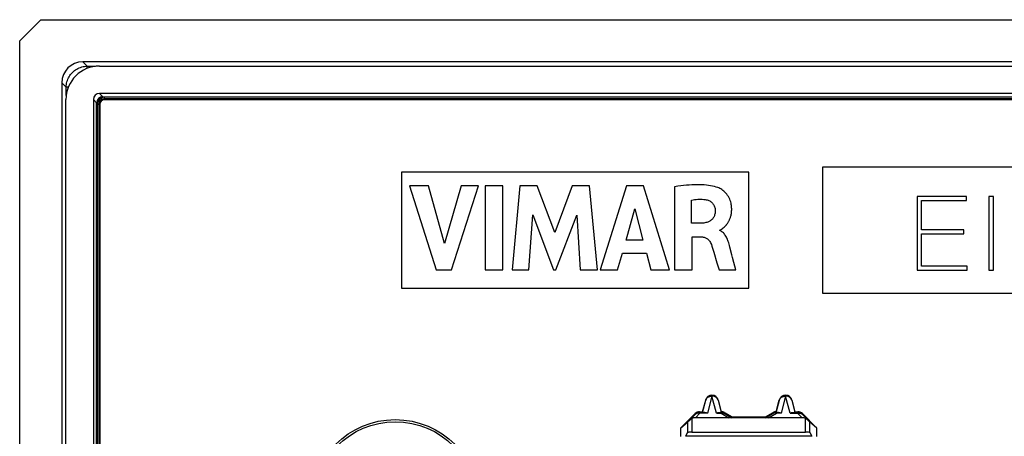
# Model space of a CAD drawing. Units: millimetres. Extents: x 57 to 216, y 47 to 137.
# Drawn here: x 57 to 104, y 118 to 137 of the extents above; entities that cross this region are included whole.
import ezdxf

# ---------------------------------------------------------------- set-up
doc = ezdxf.new("R2010")
doc.units = ezdxf.units.MM
doc.header["$LTSCALE"] = 16.335
doc.layers.get('0').update_dxf_attribs({"linetype": 'CONTINUOUS'})
doc.layers.add('ASSI', color=7, linetype='CONTINUOUS')

msp = doc.modelspace()

# ---------------------------------------------------------------- linework, layer by layer
at = {"color": 7, "linetype": 'CONTINUOUS'}
for p, q in [((60.611, 135.27), (212.319, 135.27)), ((212.316, 133.97), (60.614, 133.97)), ((59.015, 51.266), (59.015, 133.674)), ((60.315, 133.671), (60.315, 51.27)), ((60.473, 51.428), (60.473, 133.513)), ((60.493, 133.442), (60.493, 51.499)), ((60.5, 133.442), (60.5, 51.499)), ((60.575, 133.442), (60.575, 51.499)), ((60.585, 133.442), (60.585, 51.499)), ((60.605, 133.442), (60.605, 51.499)), ((60.616, 133.442), (60.616, 51.499)), ((60.772, 133.812), (212.158, 133.812)), ((212.087, 133.793), (60.844, 133.793)), ((212.087, 133.786), (60.844, 133.786)), ((212.087, 133.711), (60.844, 133.711)), ((212.087, 133.701), (60.844, 133.701)), ((212.087, 133.681), (60.844, 133.681)), ((212.087, 133.67), (60.844, 133.67)), ((74.965, 130.22), (74.965, 124.72)), ((91.465, 130.22), (74.965, 130.22)), ((91.465, 124.72), (91.465, 130.22)), ((94.965, 130.47), (94.965, 124.47)), ((129.965, 130.47), (94.965, 130.47)), ((75.337, 129.582), (76.604, 125.583)), ((76.243, 129.582), (75.337, 129.582)), ((77.006, 126.829), (76.243, 129.582)), ((77.792, 129.582), (77.006, 126.829)), ((77.34, 125.583), (78.626, 129.582)), ((78.626, 129.582), (77.792, 129.582)), ((78.936, 129.583), (78.936, 125.583)), ((79.77, 129.583), (78.936, 129.583)), ((79.77, 125.583), (79.77, 129.583)), ((80.581, 129.582), (80.22, 125.583)), ((81.415, 129.582), (80.581, 129.582)), ((82.241, 127.362), (81.415, 129.582)), ((83.076, 129.582), (82.241, 127.362)), ((83.902, 129.582), (83.076, 129.582)), ((84.276, 125.583), (83.902, 129.582)), ((85.662, 129.582), (84.407, 125.583)), ((86.469, 129.582), (85.662, 129.582)), ((87.696, 125.583), (86.469, 129.582)), ((87.942, 129.536), (87.942, 125.583)), ((88.745, 127.803), (88.745, 128.901)), ((99.465, 129.07), (99.465, 125.57)), ((101.818, 129.07), (99.465, 129.07)), ((99.681, 127.482), (99.681, 128.884)), ((99.681, 128.884), (101.818, 128.884)), ((101.818, 128.884), (101.818, 129.07)), ((102.88, 129.07), (102.88, 125.57)), ((103.095, 129.07), (102.88, 129.07)), ((103.095, 125.57), (103.095, 129.07)), ((85.634, 126.999), (86.05, 128.483)), ((86.05, 128.483), (86.433, 126.999)), ((81.019, 125.583), (81.199, 128.195)), ((81.199, 128.195), (82.178, 125.583)), ((82.295, 125.583), (83.288, 128.184)), ((83.288, 128.184), (83.459, 125.583)), ((89.223, 127.803), (88.745, 127.803)), ((90.088, 127.45), (90.088, 127.473)), ((101.691, 127.482), (99.681, 127.482)), ((99.681, 125.757), (99.681, 127.295)), ((99.681, 127.295), (101.691, 127.295)), ((101.691, 127.295), (101.691, 127.482)), ((86.433, 126.999), (85.634, 126.999)), ((88.773, 125.583), (88.773, 127.148)), ((88.773, 127.148), (89.221, 127.148)), ((85.233, 125.583), (85.463, 126.381)), ((85.463, 126.381), (86.6, 126.381)), ((86.6, 126.381), (86.817, 125.583)), ((89.803, 126.428), (89.954, 125.918)), ((89.954, 125.918), (90.052, 125.583)), ((90.855, 125.583), (90.762, 125.935)), ((76.604, 125.583), (77.34, 125.583)), ((78.936, 125.583), (79.77, 125.583)), ((80.22, 125.583), (81.019, 125.583)), ((82.178, 125.583), (82.295, 125.583)), ((83.459, 125.583), (84.276, 125.583)), ((84.407, 125.583), (85.233, 125.583)), ((86.817, 125.583), (87.696, 125.583)), ((87.942, 125.583), (88.773, 125.583)), ((90.052, 125.583), (90.855, 125.583)), ((99.465, 125.57), (101.843, 125.57)), ((101.843, 125.757), (99.681, 125.757)), ((101.843, 125.57), (101.843, 125.757)), ((102.88, 125.57), (103.095, 125.57)), ((74.965, 124.72), (91.465, 124.72)), ((94.965, 124.47), (129.965, 124.47)), ((89.269, 118.845), (89.418, 119.4)), ((89.271, 118.814), (89.425, 119.398)), ((90.005, 119.398), (90.159, 118.814)), ((90.012, 119.4), (90.161, 118.845)), ((92.769, 118.845), (92.918, 119.4)), ((92.771, 118.814), (92.925, 119.398)), ((93.505, 119.398), (93.659, 118.814)), ((93.512, 119.4), (93.661, 118.845)), ((88.242, 118.083), (88.917, 118.757)), ((88.658, 118.447), (88.931, 118.724)), ((94.002, 118.559), (88.928, 118.559)), ((89.129, 118.845), (89.269, 118.845)), ((89.378, 118.812), (89.143, 118.812)), ((89.271, 118.814), (89.269, 118.845)), ((90.052, 118.812), (90.149, 118.812)), ((90.15, 118.813), (90.153, 118.814)), ((90.159, 118.814), (90.161, 118.845)), ((90.299, 118.772), (90.662, 118.56)), ((90.308, 118.805), (90.672, 118.595)), ((90.672, 118.595), (90.662, 118.56)), ((90.672, 118.595), (92.258, 118.595)), ((92.258, 118.595), (92.622, 118.805)), ((92.258, 118.595), (92.268, 118.56)), ((92.268, 118.56), (92.631, 118.772)), ((92.769, 118.845), (92.771, 118.814)), ((92.878, 118.812), (92.781, 118.812)), ((93.552, 118.812), (93.787, 118.812)), ((93.659, 118.814), (93.661, 118.845)), ((93.661, 118.845), (93.801, 118.845)), ((93.999, 118.724), (94.272, 118.447)), ((94.013, 118.757), (94.688, 118.083)), ((88.242, 118.083), (88.56, 118.35)), ((88.242, 117.67), (88.242, 118.083)), ((94.688, 118.083), (94.37, 118.35)), ((94.688, 118.083), (94.688, 117.67)), ((88.468, 117.675), (88.56, 117.851)), ((88.76, 117.87), (94.17, 117.87)), ((94.37, 117.851), (94.462, 117.675))]:
    msp.add_line(p, q, dxfattribs=at)
at = {"color": 250, "linetype": 'CONTINUOUS'}
for p, q in [((60.614, 133.97), (60.772, 133.812)), ((60.315, 133.671), (60.473, 133.513)), ((60.616, 133.442), (60.5, 133.442)), ((60.844, 133.67), (60.844, 133.793)), ((89.425, 119.398), (89.418, 119.4)), ((89.715, 119.586), (89.501, 118.777)), ((89.929, 118.777), (89.715, 119.586)), ((90.005, 119.398), (90.012, 119.4)), ((92.925, 119.398), (92.918, 119.4)), ((93.215, 119.586), (93.001, 118.777)), ((93.429, 118.777), (93.215, 119.586)), ((93.505, 119.398), (93.512, 119.4)), ((88.76, 118.517), (88.76, 117.87)), ((88.931, 118.724), (88.917, 118.757)), ((88.928, 118.559), (89.143, 118.777)), ((89.143, 118.812), (89.129, 118.845)), ((89.143, 118.777), (89.143, 118.812)), ((89.501, 118.777), (89.143, 118.777)), ((89.929, 118.777), (90.149, 118.777)), ((90.149, 118.812), (90.149, 118.777)), ((90.149, 118.777), (90.522, 118.559)), ((90.299, 118.772), (90.308, 118.805)), ((92.407, 118.559), (92.781, 118.777)), ((92.631, 118.772), (92.622, 118.805)), ((92.781, 118.777), (92.781, 118.812)), ((93.001, 118.777), (92.781, 118.777)), ((93.429, 118.777), (93.787, 118.777)), ((93.787, 118.812), (93.801, 118.845)), ((93.787, 118.812), (93.787, 118.777)), ((93.787, 118.777), (94.002, 118.559)), ((93.999, 118.724), (94.013, 118.757)), ((94.17, 117.87), (94.17, 118.517)), ((88.56, 118.35), (88.56, 117.851)), ((94.37, 117.851), (94.37, 118.35)), ((94.462, 117.675), (88.468, 117.675))]:
    msp.add_line(p, q, dxfattribs=at)
at = {"color": 7, "linetype": 'CONTINUOUS'}
for points in [[(90.002, 129.494), (89.921, 129.52), (89.836, 129.544), (89.747, 129.565), (89.653, 129.583), (89.555, 129.597), (89.454, 129.609), (89.349, 129.618), (89.24, 129.625), (89.127, 129.628), (89.011, 129.629), (88.89, 129.627), (88.766, 129.623), (88.639, 129.615), (88.507, 129.604), (88.371, 129.591), (88.232, 129.575), (88.089, 129.557), (87.942, 129.536)], [(90.15, 127.502), (90.159, 127.507), (90.169, 127.513), (90.179, 127.519), (90.189, 127.526), (90.199, 127.533), (90.209, 127.54), (90.22, 127.547), (90.23, 127.555), (90.241, 127.564), (90.252, 127.573), (90.264, 127.582), (90.275, 127.592), (90.287, 127.602), (90.299, 127.613), (90.311, 127.624), (90.323, 127.636), (90.336, 127.649), (90.348, 127.662), (90.361, 127.676), (90.374, 127.69), (90.387, 127.705), (90.4, 127.721), (90.413, 127.738), (90.427, 127.755), (90.44, 127.773), (90.453, 127.792), (90.467, 127.812), (90.48, 127.833), (90.494, 127.855), (90.507, 127.878), (90.52, 127.902), (90.533, 127.927), (90.546, 127.953), (90.558, 127.981), (90.571, 128.01), (90.582, 128.041), (90.593, 128.072), (90.604, 128.106), (90.614, 128.141), (90.623, 128.177), (90.631, 128.215), (90.638, 128.255), (90.644, 128.296), (90.649, 128.34), (90.652, 128.385), (90.654, 128.432), (90.654, 128.48), (90.652, 128.531), (90.649, 128.584), (90.642, 128.638), (90.633, 128.695), (90.622, 128.753), (90.606, 128.813), (90.585, 128.876), (90.56, 128.94), (90.531, 129.003), (90.497, 129.064), (90.459, 129.123), (90.418, 129.179), (90.374, 129.231), (90.327, 129.279), (90.28, 129.323), (90.233, 129.362), (90.186, 129.396), (90.139, 129.427), (90.093, 129.453), (90.047, 129.475), (90.002, 129.494)], [(88.745, 128.901), (88.82, 128.913), (88.894, 128.923), (88.967, 128.931), (89.04, 128.936), (89.112, 128.938), (89.184, 128.939), (89.256, 128.936), (89.328, 128.932), (89.399, 128.925)], [(89.399, 128.925), (89.445, 128.917), (89.49, 128.907), (89.532, 128.893), (89.573, 128.877), (89.612, 128.857), (89.648, 128.835), (89.682, 128.812), (89.712, 128.786), (89.74, 128.758), (89.765, 128.728), (89.788, 128.695), (89.809, 128.66), (89.827, 128.623), (89.842, 128.584), (89.854, 128.544), (89.863, 128.505), (89.869, 128.465), (89.871, 128.425)], [(89.871, 128.425), (89.871, 128.375), (89.868, 128.327), (89.862, 128.281), (89.854, 128.238), (89.844, 128.196), (89.831, 128.157), (89.816, 128.121), (89.799, 128.087), (89.78, 128.054), (89.758, 128.024), (89.735, 127.996), (89.71, 127.969), (89.683, 127.945), (89.654, 127.923), (89.622, 127.902), (89.588, 127.884), (89.552, 127.867), (89.513, 127.851), (89.47, 127.838), (89.425, 127.827), (89.378, 127.817), (89.328, 127.81), (89.276, 127.806), (89.223, 127.803)], [(90.088, 127.473), (90.097, 127.475), (90.105, 127.478), (90.114, 127.482), (90.123, 127.486), (90.132, 127.491), (90.15, 127.502)], [(90.569, 126.665), (90.551, 126.734), (90.533, 126.8), (90.513, 126.863), (90.493, 126.924), (90.473, 126.983), (90.451, 127.039), (90.428, 127.092), (90.403, 127.142), (90.377, 127.188), (90.349, 127.231), (90.32, 127.271), (90.289, 127.307), (90.258, 127.339), (90.224, 127.368), (90.191, 127.394), (90.157, 127.416), (90.123, 127.435), (90.088, 127.45)], [(89.221, 127.148), (89.262, 127.146), (89.302, 127.141), (89.339, 127.134), (89.375, 127.123), (89.409, 127.11), (89.442, 127.094), (89.474, 127.075), (89.505, 127.053), (89.535, 127.027), (89.564, 126.997), (89.593, 126.963), (89.62, 126.925), (89.644, 126.885), (89.667, 126.842), (89.687, 126.796)], [(89.687, 126.796), (89.716, 126.707), (89.745, 126.617), (89.774, 126.524), (89.803, 126.428)], [(90.762, 125.935), (90.7, 126.174), (90.668, 126.296), (90.569, 126.665)], [(89.425, 119.398), (89.433, 119.423), (89.443, 119.447), (89.455, 119.47), (89.469, 119.492), (89.485, 119.513), (89.503, 119.533), (89.522, 119.55), (89.543, 119.566), (89.565, 119.58), (89.588, 119.592), (89.612, 119.602), (89.637, 119.61), (89.663, 119.616), (89.689, 119.619), (89.715, 119.62), (89.741, 119.619), (89.767, 119.616), (89.793, 119.61), (89.818, 119.602), (89.842, 119.592), (89.865, 119.58), (89.887, 119.566), (89.908, 119.55), (89.927, 119.533), (89.945, 119.513), (89.961, 119.492), (89.975, 119.47), (89.987, 119.447), (89.997, 119.423), (90.005, 119.398)], [(92.925, 119.398), (92.933, 119.423), (92.943, 119.447), (92.955, 119.47), (92.969, 119.492), (92.985, 119.513), (93.003, 119.533), (93.022, 119.55), (93.043, 119.566), (93.065, 119.58), (93.088, 119.592), (93.112, 119.602), (93.137, 119.61), (93.163, 119.616), (93.189, 119.619), (93.215, 119.62), (93.241, 119.619), (93.267, 119.616), (93.293, 119.61), (93.318, 119.602), (93.342, 119.592), (93.365, 119.58), (93.387, 119.566), (93.408, 119.55), (93.427, 119.533), (93.445, 119.513), (93.461, 119.492), (93.475, 119.47), (93.487, 119.447), (93.497, 119.423), (93.505, 119.398)], [(88.76, 118.517), (88.742, 118.507), (88.724, 118.497), (88.706, 118.486), (88.689, 118.474), (88.673, 118.461), (88.658, 118.447)], [(88.931, 118.724), (88.95, 118.742), (88.971, 118.758), (88.993, 118.772), (89.016, 118.784), (89.04, 118.794), (89.065, 118.802), (89.091, 118.807), (89.117, 118.811), (89.143, 118.812)], [(89.378, 118.812), (89.397, 118.811), (89.416, 118.808), (89.436, 118.803), (89.457, 118.796), (89.479, 118.788), (89.501, 118.777)], [(89.929, 118.777), (89.951, 118.788), (89.973, 118.796), (89.994, 118.803), (90.014, 118.808), (90.033, 118.811), (90.052, 118.812)], [(90.149, 118.812), (90.167, 118.811), (90.184, 118.81), (90.201, 118.807), (90.218, 118.804), (90.235, 118.799), (90.252, 118.794), (90.268, 118.787), (90.284, 118.78), (90.299, 118.772)], [(90.153, 118.814), (90.157, 118.814), (90.158, 118.814), (90.159, 118.814), (90.159, 118.814)], [(92.631, 118.772), (92.646, 118.78), (92.662, 118.787), (92.678, 118.794), (92.695, 118.799), (92.711, 118.804), (92.728, 118.807), (92.746, 118.81), (92.763, 118.811), (92.781, 118.812)], [(92.771, 118.814), (92.771, 118.814), (92.772, 118.814), (92.773, 118.814)], [(92.773, 118.814), (92.777, 118.814), (92.78, 118.813)], [(92.878, 118.812), (92.897, 118.811), (92.916, 118.808), (92.936, 118.803), (92.957, 118.796), (92.979, 118.788), (93.001, 118.777)], [(93.429, 118.777), (93.451, 118.788), (93.473, 118.796), (93.494, 118.803), (93.514, 118.808), (93.533, 118.811), (93.552, 118.812)], [(93.787, 118.812), (93.813, 118.811), (93.839, 118.807), (93.865, 118.802), (93.89, 118.794), (93.914, 118.784), (93.937, 118.772), (93.959, 118.758), (93.98, 118.742), (93.999, 118.724)], [(94.272, 118.447), (94.257, 118.461), (94.24, 118.474), (94.223, 118.486), (94.206, 118.497), (94.188, 118.507), (94.17, 118.517)]]:
    msp.add_lwpolyline(points, dxfattribs=at)
at = {"color": 250, "linetype": 'CONTINUOUS'}
for points in [[(89.425, 119.398), (89.429, 119.413), (89.435, 119.427), (89.442, 119.442), (89.449, 119.456), (89.458, 119.47), (89.468, 119.483), (89.48, 119.497), (89.493, 119.51), (89.507, 119.522), (89.524, 119.535), (89.542, 119.546), (89.562, 119.557), (89.585, 119.566), (89.609, 119.574), (89.634, 119.58), (89.66, 119.584), (89.687, 119.586), (89.715, 119.585)], [(89.992, 119.433), (89.987, 119.444), (89.981, 119.456), (89.973, 119.467), (89.965, 119.479), (89.956, 119.49), (89.946, 119.501), (89.934, 119.513), (89.921, 119.524), (89.907, 119.534), (89.891, 119.544), (89.874, 119.554), (89.856, 119.562), (89.835, 119.57), (89.813, 119.576), (89.79, 119.581), (89.766, 119.584), (89.741, 119.586), (89.715, 119.585)], [(90.005, 119.398), (90.001, 119.409), (89.997, 119.421), (89.997, 119.423)], [(92.925, 119.398), (92.929, 119.413), (92.935, 119.427), (92.942, 119.442), (92.949, 119.456), (92.958, 119.47), (92.968, 119.483), (92.98, 119.497), (92.993, 119.51), (93.007, 119.522), (93.024, 119.535), (93.042, 119.546), (93.062, 119.557), (93.085, 119.566), (93.109, 119.574), (93.134, 119.58), (93.16, 119.584), (93.187, 119.586), (93.215, 119.585)], [(93.492, 119.433), (93.487, 119.444), (93.481, 119.456), (93.473, 119.467), (93.465, 119.479), (93.456, 119.49), (93.446, 119.501), (93.434, 119.513), (93.421, 119.524), (93.407, 119.534), (93.391, 119.544), (93.374, 119.554), (93.356, 119.562), (93.335, 119.57), (93.313, 119.576), (93.29, 119.581), (93.266, 119.584), (93.241, 119.586), (93.215, 119.585)], [(93.505, 119.398), (93.501, 119.409), (93.497, 119.421), (93.497, 119.423)], [(89.102, 118.783), (89.082, 118.783), (89.063, 118.782), (89.044, 118.78), (89.025, 118.776), (89.007, 118.771), (88.99, 118.764), (88.974, 118.756), (88.958, 118.747), (88.944, 118.736), (88.931, 118.724)], [(89.143, 118.777), (89.122, 118.781), (89.102, 118.783)], [(90.149, 118.777), (90.168, 118.783), (90.186, 118.787)], [(90.186, 118.787), (90.204, 118.79), (90.221, 118.791), (90.238, 118.79), (90.255, 118.788), (90.27, 118.784), (90.285, 118.779), (90.299, 118.772)], [(92.745, 118.787), (92.727, 118.79), (92.71, 118.791), (92.693, 118.791), (92.676, 118.788), (92.66, 118.784), (92.645, 118.779), (92.631, 118.772)], [(92.781, 118.777), (92.763, 118.783), (92.745, 118.787)], [(93.787, 118.777), (93.807, 118.781), (93.828, 118.783)], [(93.828, 118.783), (93.847, 118.783), (93.867, 118.782), (93.886, 118.78), (93.905, 118.776), (93.923, 118.771), (93.94, 118.764), (93.956, 118.756), (93.972, 118.747), (93.986, 118.736), (93.999, 118.724)]]:
    msp.add_lwpolyline(points, dxfattribs=at)
msp.add_circle((74.665, 114.47), 4, dxfattribs=at)
at = {"color": 7, "linetype": 'CONTINUOUS'}
msp.add_circle((74.665, 114.47), 3.9, dxfattribs=at)
for centre, radius, start, end in [((60.844, 133.442), 0.351, 90, 180), ((60.844, 133.442), 0.344, 90, 180), ((60.844, 133.442), 0.269, 90, 180), ((60.844, 133.442), 0.259, 90, 180), ((60.844, 133.442), 0.238, 90, 180), ((60.844, 133.442), 0.228, 90, 180), ((89.715, 119.32), 0.307, 15, 165), ((93.215, 119.32), 0.307, 15, 165)]:
    msp.add_arc(centre, radius, start, end, dxfattribs=at)
for centre, major_axis, ratio, start_param, end_param in [((60.619, 133.666), (1.137, -1.137), 0.995146, 2.358627, 3.924558), ((60.616, 133.67), (0.213, -0.213), 0.995146, 2.358627, 3.924558), ((60.774, 133.512), (0.213, -0.213), 0.995146, 2.358627, 3.924558), ((88.76, 118.55), (0.2, 0.2), 0.004114, -3.093347, -2.109053), ((88.854, 118.219), (-0.262, -0.267), 0.801961, -2.473268, -1.970395), ((89.129, 118.545), (-0.115, 0.277), 0.99998, -0.392692, 0.392692), ((90.158, 118.545), (0.078, 0.29), 0.999982, -0.261795, 0.253845), ((92.772, 118.545), (-0.078, 0.29), 0.999982, -0.253845, 0.261795), ((93.801, 118.545), (0.115, 0.277), 0.99998, -0.392692, 0.392692), ((94.075, 118.219), (-0.262, 0.267), 0.801961, -1.171197, -0.668324), ((94.17, 118.55), (-0.2, 0.2), 0.004114, -4.174132, -3.189839), ((88.76, 117.85), (0.2, 0), 0.1, 1.570796, 3.089233), ((94.17, 117.85), (0.2, 0), 0.1, 0.05236, 1.570796)]:
    msp.add_ellipse(centre, major_axis=major_axis, ratio=ratio, start_param=start_param, end_param=end_param, dxfattribs=at)
at = {"layer": 'ASSI', "color": 7, "linetype": 'CONTINUOUS'}
for p, q in [((57.816, 137.47), (56.815, 136.47)), ((57.816, 137.47), (215.114, 137.47)), ((56.815, 48.471), (56.815, 136.47)), ((213.117, 135.47), (59.812, 135.47)), ((58.815, 134.473), (58.815, 50.468))]:
    msp.add_line(p, q, dxfattribs=at)
at = {"layer": 'ASSI', "color": 250, "linetype": 'CONTINUOUS'}
for p, q in [((59.812, 135.47), (60.024, 135.259)), ((60.024, 135.158), (60.024, 135.259)), ((60.024, 135.259), (60.423, 135.259)), ((58.815, 134.473), (59.026, 134.262)), ((59.026, 133.862), (59.026, 134.262)), ((59.127, 134.262), (59.026, 134.262))]:
    msp.add_line(p, q, dxfattribs=at)
msp.add_lwpolyline([(59.026, 134.262), (59.029, 134.327), (59.035, 134.391), (59.046, 134.456), (59.061, 134.519), (59.08, 134.581), (59.103, 134.642), (59.13, 134.702), (59.161, 134.759), (59.196, 134.814), (59.234, 134.867), (59.275, 134.918), (59.32, 134.965), (59.368, 135.01), (59.418, 135.051), (59.471, 135.089), (59.526, 135.124), (59.584, 135.155), (59.643, 135.182), (59.704, 135.205), (59.766, 135.224), (59.83, 135.239), (59.894, 135.25), (59.959, 135.257), (60.024, 135.259)], dxfattribs=at)
at = {"layer": 'ASSI', "color": 7, "linetype": 'CONTINUOUS'}
msp.add_ellipse((59.817, 134.468), major_axis=(-0.711, 0.711), ratio=0.995146, start_param=-0.782965, end_param=0.782965, dxfattribs=at)

doc.saveas('drawing.dxf')
